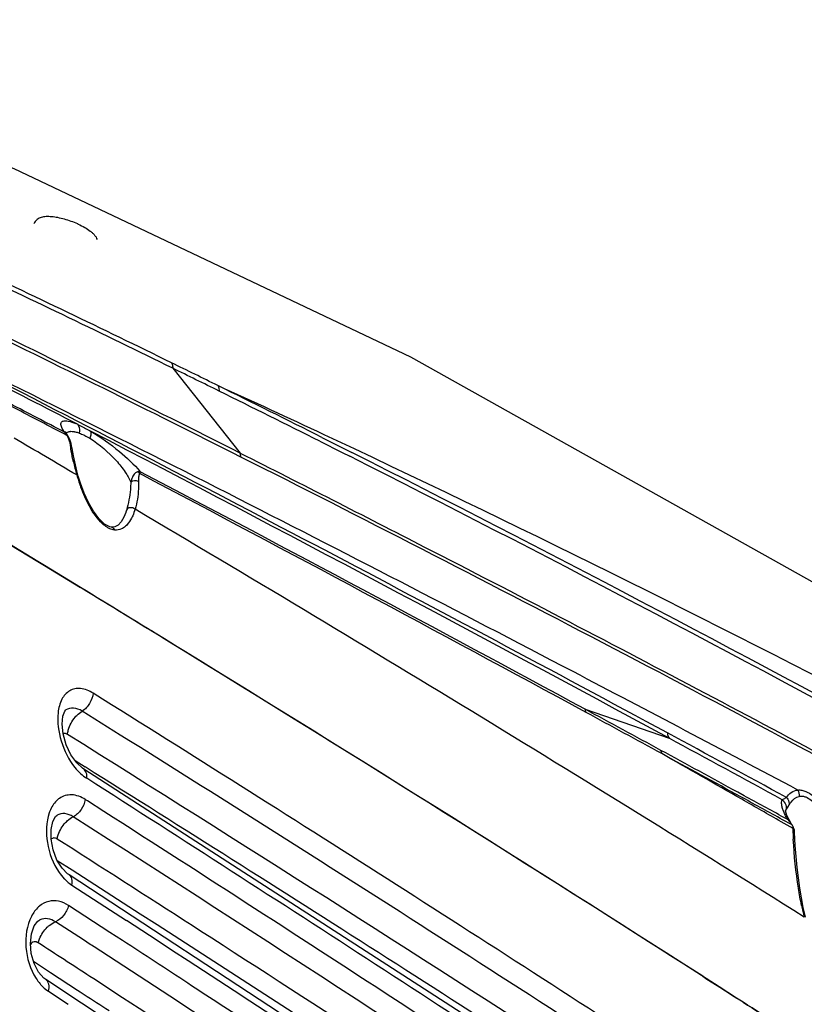
# Model space of a CAD drawing. Units: millimetres. Extents: x -3306 to 2469, y -5657 to -3611.
# Drawn here: x -1139 to -1065, y -4924 to -4831 of the extents above; entities that cross this region are included whole.
import ezdxf

# ---------------------------------------------------------------- set-up
doc = ezdxf.new("R2010")
doc.units = ezdxf.units.MM
doc.header["$LTSCALE"] = 46.255
doc.layers.get('0').update_dxf_attribs({"linetype": 'CONTINUOUS'})
doc.layers.add('06___PRT_ALL_SURFS', color=7, linetype='CONTINUOUS')

msp = doc.modelspace()

# ---------------------------------------------------------------- linework, layer by layer
at = {"color": 7, "linetype": 'Continuous'}
for p, q in [((-1124.211, -4864.105), (-1117.843, -4872.115)), ((-1134.454, -4870.302), (-1134.514, -4870.271)), ((-1134.204, -4870.433), (-1134.454, -4870.302)), ((-1134.318, -4870.11), (-1134.334, -4870.072)), ((-1107.087, -4871.716), (-1109.953, -4870.37)), ((-1134.092, -4870.475), (-1134.126, -4870.427)), ((-1110.344, -4870.992), (-1108.246, -4872.049)), ((-1110.159, -4870.625), (-1107.341, -4872.045)), ((-1133.58, -4872.373), (-1133.698, -4871.687)), ((-1108.246, -4872.049), (-1107.526, -4872.412)), ((-1133.263, -4873.774), (-1133.58, -4872.373)), ((-1133.12, -4874.28), (-1133.263, -4873.774)), ((-1133.259, -4874.171), (-1133.12, -4874.28)), ((-1132.906, -4874.952), (-1133.12, -4874.28)), ((-1128.651, -4877.697), (-1128.832, -4878.138)), ((-1128.648, -4877.689), (-1128.651, -4877.698)), ((-1128.58, -4877.483), (-1128.648, -4877.689)), ((-1130.144, -4879.075), (-1130.635, -4878.818)), ((-1129.982, -4879.106), (-1130.144, -4879.075)), ((-1129.668, -4879.067), (-1129.986, -4879.106)), ((-1129.982, -4879.106), (-1129.986, -4879.106)), ((-1136.924, -4882.339), (-1141.072, -4879.81)), ((-1140.452, -4880.188), (-1136.924, -4882.339)), ((-1136.924, -4882.339), (-1136.298, -4882.722)), ((-1136.297, -4882.722), (-1136.924, -4882.339)), ((-1136.298, -4882.722), (-1132.918, -4884.787)), ((-1132.918, -4884.788), (-1136.297, -4882.722)), ((-1085.336, -4896.271), (-1077.417, -4899.008)), ((-1133.422, -4901.125), (-1132.478, -4901.718)), ((-1070.346, -4904.43), (-1070.928, -4904.112)), ((-1070.464, -4904.643), (-1070.662, -4904.534)), ((-1132.267, -4904.923), (-1132.466, -4904.796)), ((-1130.709, -4905.923), (-1132.267, -4904.923)), ((-1066.234, -4906.682), (-1066.607, -4906.478)), ((-1066.434, -4905.881), (-1066.455, -4905.928)), ((-1066.455, -4905.928), (-1066.454, -4905.926)), ((-1066.454, -4905.926), (-1066.43, -4905.866)), ((-1066.388, -4906.078), (-1066.434, -4905.881)), ((-1066.308, -4906.295), (-1066.388, -4906.078)), ((-1065.872, -4907.119), (-1066.308, -4906.295)), ((-1066.015, -4907.37), (-1066.851, -4906.891)), ((-1065.891, -4907.154), (-1066.726, -4906.695)), ((-1065.955, -4907.404), (-1066.015, -4907.37)), ((-1065.845, -4907.467), (-1065.955, -4907.404)), ((-1065.831, -4907.187), (-1065.891, -4907.154)), ((-1065.872, -4907.119), (-1065.831, -4907.187)), ((-1065.755, -4907.519), (-1065.845, -4907.467)), ((-1065.762, -4907.32), (-1065.757, -4907.453)), ((-1065.757, -4907.453), (-1065.754, -4907.519)), ((-1134.455, -4908.939), (-1135.115, -4908.517)), ((-1135.097, -4910.549), (-1133.712, -4911.437)), ((-1133.729, -4912.866), (-1128.588, -4916.208)), ((-1130.15, -4917.324), (-1134.045, -4914.789)), ((-1064.548, -4915.902), (-1064.769, -4914.97)), ((-1132.639, -4918.034), (-1135.27, -4916.325)), ((-1128.948, -4918.107), (-1130.15, -4917.324)), ((-1131.986, -4918.459), (-1132.639, -4918.034)), ((-1131.89, -4918.522), (-1131.986, -4918.459)), ((-1131.622, -4918.696), (-1131.89, -4918.522)), ((-1130.988, -4919.109), (-1131.622, -4918.696)), ((-1137.261, -4920.117), (-1135.748, -4921.101)), ((-1135.748, -4921.101), (-1133.188, -4922.768)), ((-1131.668, -4921.715), (-1132.022, -4921.484)), ((-1128.937, -4923.494), (-1131.668, -4921.715)), ((-1135.942, -4922.881), (-1134.063, -4924.112)), ((-1133.188, -4922.768), (-1132.956, -4922.92)), ((-1132.956, -4922.92), (-1132.567, -4923.173)), ((-1070.425, -4923.923), (-1071.049, -4923.522))]:
    msp.add_line(p, q, dxfattribs=at)
for points in [[(-1134.125, -4870.427), (-1134.171, -4870.36), (-1134.318, -4870.11)], [(-1133.803, -4871.189), (-1133.928, -4870.813), (-1134.092, -4870.475)], [(-1133.698, -4871.687), (-1133.715, -4871.585), (-1133.803, -4871.189)], [(-1130.635, -4878.818), (-1131.188, -4878.283), (-1131.701, -4877.573), (-1132.158, -4876.757), (-1132.559, -4875.876), (-1132.906, -4874.952)], [(-1128.832, -4878.138), (-1129.088, -4878.578), (-1129.373, -4878.892), (-1129.668, -4879.067)], [(-1064.769, -4914.97), (-1065.101, -4913.153), (-1065.358, -4911.218), (-1065.541, -4909.117), (-1065.603, -4907.901)]]:
    msp.add_lwpolyline(points, dxfattribs=at)
for centre, radius, start, end in [((-1136.524, -4857.98), 8.201, 65.72514, 65.91177), ((-1136.495, -4857.916), 8.131, 65.54086, 65.72514), ((-1682.17, -5999.979), 1265.925, 63.853706, 64.839819), ((-1698.637, -6032.957), 1302.375, 63.828412, 64.786683), ((-2097.501, -6813.168), 2174.262, 63.219714, 63.984456), ((-2068.255, -6757.483), 2111.073, 63.241462, 64.028513), ((-1818.238, -6279.411), 1576.724, 63.712636, 63.889721), ((-2694.954, -7891.352), 3401.918, 61.612602, 62.847442), ((-2561.675, -7623.545), 3102.563, 62.585941, 62.774652), ((-1841.242, -6325.255), 1627.603, 63.689852, 63.861389), ((-1837.518, -6317.401), 1619.324, 63.309282, 63.696322), ((-1638.623, -5999.879), 1247.11, 64.917916, 65.423954), ((-1841.995, -6326.617), 1629.157, 63.314215, 63.687352), ((-1136.016, -4875.84), 7.036, 66.40694, 67.94968), ((-1135.134, -4871.133), 1.232, 47.90694, 55.40191), ((-1135.102, -4871.098), 1.185, 35.228, 47.8985), ((-1133.95, -4870.514), 0.431, 136.7619, 141.3331), ((-1135.157, -4870.881), 1.054, 25.18475, 31.79798), ((-1134.278, -4873.538), 3.545, 69.51741, 71.94776), ((-2812.446, -8099.478), 3640.513, 61.537136, 62.509128), ((-2608.707, -7381.055), 2908.85, 59.520699, 59.655554), ((-1104.149, -4866.925), 30.056, 188.74255, 189.15253), ((-1978.692, -6596.504), 1932.1, 61.377766, 63.193003), ((-1734.358, -6199.33), 1468.342, 62.316319, 64.710245), ((-1114.206, -4868.545), 19.868, 192.74188, 194.52458), ((-2262.071, -7141.654), 2541.366, 61.510154, 63.239328), ((-1979.036, -6597.469), 1932.705, 61.382521, 63.196781), ((-1115.203, -4868.806), 18.837, 194.51614, 196.54953), ((-2917.88, -8268.909), 3838.122, 61.479014, 62.191393), ((-2963.056, -8361.428), 3941.211, 61.54736, 62.238682), ((-1115.504, -4868.893), 18.523, 196.55602, 197.00122), ((-1116.386, -4869.17), 17.599, 196.97788, 200.44544), ((-2492.694, -7186.907), 2682.684, 57.838288, 59.416677), ((-3307.416, -8439.265), 4166.863, 58.386186, 58.543253), ((-3330.263, -8476.542), 4210.584, 58.408514, 58.542753), ((-2730.717, -7506.727), 3070.415, 57.279901, 58.457959), ((-2827.596, -7661.307), 3252.837, 57.382919, 58.400562), ((-2706.22, -7913.291), 3426.575, 61.407772, 61.621297), ((-2820.652, -8115.453), 3658.467, 61.353284, 61.543385), ((-2990.217, -8414.078), 4000.441, 61.329661, 61.448096), ((-3036.352, -8489.411), 4088.433, 61.262782, 61.381643), ((-2950.841, -8192.38), 3787.328, 60.233332, 60.364889), ((-3183.489, -8171.04), 3859.419, 56.925962, 57.897888), ((-3394.083, -8439.5), 4198.079, 56.516565, 57.400768), ((-3176.184, -8101), 3793.743, 56.352101, 57.372794), ((-1067.658, -4908.233), 2.106, 31.94957, 47.43401), ((-1021.588, -4906.022), 44.193, 181.94153, 182.44165), ((-1019.151, -4905.916), 46.632, 182.44408, 183.2197), ((-1066.79, -4907.944), 1.187, 2.04747, 7.82444), ((-3738.604, -8977.642), 4830.728, 57.197621, 57.37897), ((-1041.307, -4909.899), 24.122, 191.68975, 193.07488), ((-1046.652, -4911.143), 18.633, 193.06568, 194.73845), ((-3283.917, -8229.69), 3952.796, 55.346962, 56.957105), ((-3565.633, -8658.902), 4462.46, 56.758698, 56.93545), ((-3124.176, -7992.67), 3660.713, 55.096113, 56.972534)]:
    msp.add_arc(centre, radius, start, end, dxfattribs=at)
for points, knots in [([(-1133.177, -4850.492), (-1133.379, -4850.402), (-1133.791, -4850.237), (-1134.417, -4850.037), (-1135.033, -4849.891), (-1135.609, -4849.806), (-1136.058, -4849.79), (-1136.384, -4849.821), (-1136.609, -4849.868), (-1136.822, -4849.947), (-1137.022, -4850.069), (-1137.192, -4850.242), (-1137.27, -4850.389), (-1137.298, -4850.468)], [0, 0, 0, 0, 0.147935, 0.296763, 0.439549, 0.570411, 0.686182, 0.738857, 0.789303, 0.839234, 0.890568, 0.94436, 1, 1, 1, 1]), ([(-1133.124, -4850.505), (-1132.913, -4850.601), (-1132.521, -4850.8), (-1132.074, -4851.089), (-1131.777, -4851.337), (-1131.593, -4851.527), (-1131.441, -4851.734), (-1131.368, -4851.888), (-1131.341, -4851.969)], [0, 0, 0, 0, 0.294878, 0.557071, 0.674791, 0.785256, 0.892003, 1, 1, 1, 1]), ([(-1065.29, -4903.895), (-1072.338, -4900.153), (-1101.009, -4885.024), (-1129.88, -4870.269), (-1151.823, -4859.513)], [0, 0, 0, 0, 0.24616, 1, 1, 1, 1]), ([(-1124.322, -4863.594), (-1124.305, -4863.631), (-1124.243, -4863.795), (-1124.217, -4863.971), (-1124.211, -4864.105)], [0, 0, 0, 0, 0.230828, 1, 1, 1, 1]), ([(-1119.949, -4865.745), (-1119.933, -4865.782), (-1119.871, -4865.947), (-1119.845, -4866.124), (-1119.839, -4866.259)], [0, 0, 0, 0, 0.230951, 1, 1, 1, 1]), ([(-1134.718, -4869.586), (-1134.753, -4869.481), (-1134.793, -4869.311), (-1134.674, -4869.131), (-1134.521, -4869.067), (-1134.317, -4869.056), (-1133.92, -4869.113), (-1133.603, -4869.226), (-1133.375, -4869.318)], [0, 0, 0, 0, 0.183869, 0.256011, 0.338283, 0.447215, 0.591658, 1, 1, 1, 1]), ([(-1133.2, -4869.392), (-1133.156, -4869.438), (-1132.994, -4869.681), (-1132.99, -4870), (-1133.038, -4870.218)], [0, 0, 0, 0, 0.2222, 1, 1, 1, 1]), ([(-1133.2, -4869.392), (-1133.102, -4869.438), (-1132.681, -4869.639), (-1132.27, -4869.86), (-1131.959, -4870.036)], [0, 0, 0, 0, 0.233252, 1, 1, 1, 1]), ([(-1134.435, -4870.118), (-1134.468, -4870.069), (-1134.577, -4869.901), (-1134.673, -4869.721), (-1134.718, -4869.586)], [0, 0, 0, 0, 0.290264, 1, 1, 1, 1]), ([(-1134.264, -4870.219), (-1134.244, -4870.197), (-1134.143, -4870.11), (-1134.009, -4870.071), (-1133.907, -4870.06)], [0, 0, 0, 0, 0.224782, 1, 1, 1, 1]), ([(-1133.907, -4870.06), (-1133.881, -4870.057), (-1133.767, -4870.049), (-1133.651, -4870.059), (-1133.563, -4870.073)], [0, 0, 0, 0, 0.223973, 1, 1, 1, 1]), ([(-1133.563, -4870.073), (-1133.533, -4870.078), (-1133.404, -4870.101), (-1133.276, -4870.137), (-1133.18, -4870.168)], [0, 0, 0, 0, 0.229232, 1, 1, 1, 1]), ([(-1133.038, -4870.218), (-1132.96, -4870.246), (-1132.617, -4870.385), (-1132.291, -4870.564), (-1132.045, -4870.714)], [0, 0, 0, 0, 0.223373, 1, 1, 1, 1]), ([(-1131.959, -4870.036), (-1131.914, -4870.117), (-1131.921, -4870.368), (-1131.991, -4870.585), (-1132.045, -4870.714)], [0, 0, 0, 0, 0.397475, 1, 1, 1, 1]), ([(-1131.959, -4870.036), (-1131.005, -4870.597), (-1129.359, -4871.783), (-1127.867, -4873.164), (-1127.282, -4873.867)], [0, 0, 0, 0, 0.547389, 1, 1, 1, 1]), ([(-1134.126, -4870.427), (-1134.134, -4870.413), (-1134.171, -4870.423), (-1134.194, -4870.43), (-1134.204, -4870.433)], [0, 0, 0, 0, 0.609046, 1, 1, 1, 1]), ([(-1134.204, -4870.433), (-1134.181, -4870.466), (-1134.103, -4870.596), (-1134.049, -4870.738), (-1134.013, -4870.843)], [0, 0, 0, 0, 0.264745, 1, 1, 1, 1]), ([(-1132.045, -4870.714), (-1131.116, -4871.28), (-1129.926, -4872.311), (-1128.731, -4873.799), (-1128.316, -4874.514), (-1128.177, -4874.849)], [0, 0, 0, 0, 0.570181, 0.809909, 1, 1, 1, 1]), ([(-1133.698, -4871.687), (-1133.707, -4871.627), (-1133.762, -4871.551), (-1133.833, -4871.507), (-1133.854, -4871.497)], [0, 0, 0, 0, 0.719447, 1, 1, 1, 1]), ([(-1133.584, -4872.927), (-1133.608, -4872.823), (-1133.696, -4872.418), (-1133.773, -4872.01), (-1133.822, -4871.706)], [0, 0, 0, 0, 0.256106, 1, 1, 1, 1]), ([(-1117.843, -4872.115), (-1112.038, -4875.043), (-1097.659, -4882.38), (-1074.91, -4894.213), (-1058.044, -4903.263), (-1049.699, -4907.802)], [0, 0, 0, 0, 0.253572, 0.629537, 1, 1, 1, 1]), ([(-1127.534, -4873.882), (-1127.62, -4873.908), (-1127.828, -4874.039), (-1128.041, -4874.391), (-1128.141, -4874.688), (-1128.177, -4874.849)], [0, 0, 0, 0, 0.221477, 0.58982, 1, 1, 1, 1]), ([(-1127.282, -4873.867), (-1127.3, -4873.863), (-1127.384, -4873.852), (-1127.47, -4873.865), (-1127.535, -4873.882)], [0, 0, 0, 0, 0.21748, 1, 1, 1, 1]), ([(-1127.321, -4874.048), (-1127.364, -4874.082), (-1127.411, -4874.202), (-1127.452, -4874.453), (-1127.455, -4874.66), (-1127.45, -4874.8)], [0, 0, 0, 0, 0.212359, 0.457361, 1, 1, 1, 1]), ([(-1127.321, -4874.048), (-1127.314, -4874.03), (-1127.295, -4873.971), (-1127.279, -4873.909), (-1127.282, -4873.867)], [0, 0, 0, 0, 0.318966, 1, 1, 1, 1]), ([(-1128.177, -4874.849), (-1128.181, -4875.08), (-1128.226, -4875.969), (-1128.384, -4876.854), (-1128.58, -4877.483)], [0, 0, 0, 0, 0.259359, 1, 1, 1, 1]), ([(-1127.45, -4874.8), (-1127.443, -4875.03), (-1127.449, -4875.909), (-1127.58, -4876.791), (-1127.769, -4877.411)], [0, 0, 0, 0, 0.261738, 1, 1, 1, 1]), ([(-1130.833, -4878.78), (-1131.339, -4878.318), (-1132.1, -4877.169), (-1132.644, -4875.939), (-1132.876, -4875.318)], [0, 0, 0, 0, 0.508081, 1, 1, 1, 1]), ([(-1127.769, -4877.411), (-1127.89, -4877.303), (-1128.203, -4877.182), (-1128.529, -4877.355), (-1128.58, -4877.483)], [0, 0, 0, 0, 0.541342, 1, 1, 1, 1]), ([(-1127.993, -4878.018), (-1128.027, -4878.093), (-1128.166, -4878.383), (-1128.342, -4878.657), (-1128.5, -4878.836)], [0, 0, 0, 0, 0.257898, 1, 1, 1, 1]), ([(-1130.261, -4879.191), (-1130.31, -4879.165), (-1130.514, -4879.048), (-1130.7, -4878.901), (-1130.833, -4878.78)], [0, 0, 0, 0, 0.235303, 1, 1, 1, 1]), ([(-1129.69, -4879.369), (-1129.735, -4879.365), (-1129.933, -4879.334), (-1130.124, -4879.262), (-1130.261, -4879.191)], [0, 0, 0, 0, 0.229747, 1, 1, 1, 1]), ([(-1129.69, -4879.369), (-1129.702, -4879.334), (-1129.76, -4879.213), (-1129.886, -4879.117), (-1129.982, -4879.106)], [0, 0, 0, 0, 0.277625, 1, 1, 1, 1]), ([(-1128.862, -4879.155), (-1128.919, -4879.193), (-1129.169, -4879.337), (-1129.472, -4879.39), (-1129.69, -4879.369)], [0, 0, 0, 0, 0.239395, 1, 1, 1, 1]), ([(-1085.251, -4896.573), (-1085.252, -4896.544), (-1085.263, -4896.439), (-1085.296, -4896.336), (-1085.336, -4896.271)], [0, 0, 0, 0, 0.27426, 1, 1, 1, 1]), ([(-1077.578, -4898.503), (-1077.573, -4898.551), (-1077.546, -4898.726), (-1077.486, -4898.898), (-1077.417, -4899.008)], [0, 0, 0, 0, 0.271206, 1, 1, 1, 1]), ([(-1078.103, -4900.464), (-1078.104, -4900.434), (-1078.114, -4900.327), (-1078.146, -4900.219), (-1078.187, -4900.152)], [0, 0, 0, 0, 0.274344, 1, 1, 1, 1]), ([(-1066.755, -4904.81), (-1066.728, -4904.798), (-1066.59, -4904.734), (-1066.456, -4904.661), (-1066.354, -4904.594)], [0, 0, 0, 0, 0.1957, 1, 1, 1, 1]), ([(-1066.354, -4904.594), (-1066.229, -4904.414), (-1065.934, -4904.081), (-1065.506, -4903.914), (-1065.29, -4903.895)], [0, 0, 0, 0, 0.503331, 1, 1, 1, 1]), ([(-1066.354, -4904.594), (-1066.31, -4904.646), (-1066.162, -4904.858), (-1066.093, -4905.131), (-1066.116, -4905.319)], [0, 0, 0, 0, 0.265361, 1, 1, 1, 1]), ([(-1066.116, -4905.319), (-1066.057, -4905.224), (-1065.821, -4904.878), (-1065.467, -4904.576), (-1065.166, -4904.502)], [0, 0, 0, 0, 0.265649, 1, 1, 1, 1]), ([(-1064.903, -4903.916), (-1064.773, -4903.941), (-1064.167, -4904.14), (-1063.664, -4904.571), (-1063.325, -4904.939)], [0, 0, 0, 0, 0.209125, 1, 1, 1, 1]), ([(-1064.841, -4904.477), (-1064.736, -4904.486), (-1064.237, -4904.608), (-1063.842, -4904.985), (-1063.591, -4905.299)], [0, 0, 0, 0, 0.208287, 1, 1, 1, 1]), ([(-1066.766, -4905.467), (-1066.781, -4905.404), (-1066.822, -4905.188), (-1066.82, -4904.951), (-1066.755, -4904.81)], [0, 0, 0, 0, 0.297164, 1, 1, 1, 1]), ([(-1066.755, -4904.81), (-1066.604, -4904.933), (-1066.369, -4905.27), (-1066.371, -4905.684), (-1066.43, -4905.866)], [0, 0, 0, 0, 0.505446, 1, 1, 1, 1]), ([(-1029.081, -4975.73), (-1046.058, -4964.004), (-1080.702, -4940.597), (-1115.769, -4917.83), (-1133.602, -4906.413)], [0, 0, 0, 0, 0.493526, 1, 1, 1, 1]), ([(-1066.234, -4906.682), (-1066.304, -4906.563), (-1066.391, -4906.404), (-1066.471, -4906.242), (-1066.49, -4906.203)], [0, 0, 0, 0, 0.762029, 1, 1, 1, 1]), ([(-1064.928, -4914.786), (-1065.039, -4914.25), (-1065.407, -4912.18), (-1065.622, -4910.086), (-1065.709, -4908.535)], [0, 0, 0, 0, 0.260793, 1, 1, 1, 1]), ([(-1133.712, -4911.437), (-1116.57, -4922.428), (-1082.827, -4944.361), (-1049.478, -4966.892), (-1033.115, -4978.183)], [0, 0, 0, 0, 0.505979, 1, 1, 1, 1]), ([(-1032.478, -4976.469), (-1039.698, -4971.495), (-1069.162, -4951.381), (-1098.974, -4931.779), (-1121.59, -4917.202)], [0, 0, 0, 0, 0.245776, 1, 1, 1, 1])]:
    msp.add_open_spline(points, degree=3, knots=knots, dxfattribs=at)
for points in [[(-1133.14, -4850.501), (-1133.144, -4850.5), (-1133.148, -4850.5), (-1133.152, -4850.501)], [(-1133.124, -4850.505), (-1133.129, -4850.503), (-1133.135, -4850.501), (-1133.14, -4850.501)], [(-1134.435, -4870.118), (-1136.148, -4869.223), (-1137.862, -4868.329), (-1139.576, -4867.437)], [(-1134.514, -4870.271), (-1136.166, -4869.406), (-1137.819, -4868.542), (-1139.472, -4867.68)], [(-1134.434, -4870.118), (-1134.367, -4870.179), (-1134.309, -4870.25), (-1134.262, -4870.326)], [(-1134.013, -4870.843), (-1133.966, -4870.983), (-1133.928, -4871.127), (-1133.897, -4871.272)], [(-1133.897, -4871.272), (-1133.881, -4871.345), (-1133.867, -4871.419), (-1133.855, -4871.493)], [(-1117.783, -4872.481), (-1117.819, -4872.363), (-1117.837, -4872.238), (-1117.843, -4872.115)], [(-1127.321, -4874.048), (-1127.377, -4873.977), (-1127.452, -4873.918), (-1127.534, -4873.882)], [(-1127.45, -4874.8), (-1127.657, -4874.671), (-1127.995, -4874.688), (-1128.177, -4874.849)], [(-1127.769, -4877.411), (-1127.831, -4877.617), (-1127.905, -4877.821), (-1127.993, -4878.018)], [(-1128.5, -4878.836), (-1128.607, -4878.956), (-1128.728, -4879.067), (-1128.862, -4879.155)], [(-1078.187, -4900.152), (-1080.569, -4898.856), (-1082.952, -4897.563), (-1085.336, -4896.271)], [(-1078.103, -4900.464), (-1080.484, -4899.165), (-1082.867, -4897.868), (-1085.251, -4896.573)], [(-1066.726, -4906.695), (-1067.972, -4906.01), (-1069.218, -4905.326), (-1070.464, -4904.643)], [(-1066.607, -4906.478), (-1067.853, -4905.795), (-1069.099, -4905.112), (-1070.346, -4904.43)], [(-1065.29, -4903.895), (-1065.162, -4903.883), (-1065.03, -4903.892), (-1064.903, -4903.916)], [(-1065.29, -4903.895), (-1065.197, -4904.079), (-1065.154, -4904.295), (-1065.166, -4904.502)], [(-1065.166, -4904.502), (-1065.061, -4904.476), (-1064.949, -4904.467), (-1064.841, -4904.477)], [(-1066.851, -4906.891), (-1068.083, -4906.184), (-1069.316, -4905.478), (-1070.549, -4904.773)], [(-1066.663, -4905.801), (-1066.703, -4905.692), (-1066.739, -4905.581), (-1066.766, -4905.467)], [(-1066.345, -4905.695), (-1066.31, -4905.633), (-1066.273, -4905.572), (-1066.236, -4905.512)], [(-1066.236, -4905.512), (-1066.196, -4905.447), (-1066.156, -4905.383), (-1066.116, -4905.319)], [(-1066.49, -4906.203), (-1066.553, -4906.072), (-1066.612, -4905.938), (-1066.663, -4905.801)], [(-1066.43, -4905.866), (-1066.405, -4905.807), (-1066.376, -4905.751), (-1066.345, -4905.695)], [(-1065.761, -4907.32), (-1065.783, -4907.275), (-1065.805, -4907.23), (-1065.833, -4907.189)], [(-1065.761, -4907.32), (-1065.69, -4907.465), (-1065.636, -4907.622), (-1065.614, -4907.782)], [(-1132.022, -4921.484), (-1133.646, -4920.428), (-1135.27, -4919.372), (-1136.895, -4918.317)], [(-1122.787, -4922.132), (-1124.84, -4920.789), (-1126.893, -4919.447), (-1128.948, -4918.107)], [(-1074.246, -4921.47), (-1073.179, -4922.153), (-1072.113, -4922.837), (-1071.048, -4923.522)], [(-1117.355, -4925.692), (-1119.165, -4924.504), (-1120.976, -4923.317), (-1122.787, -4922.132)], [(-1132.567, -4923.173), (-1131.786, -4923.682), (-1131.005, -4924.191), (-1130.225, -4924.701)], [(-1070.425, -4923.923), (-1069.325, -4924.63), (-1068.226, -4925.338), (-1067.127, -4926.047)], [(-1067.126, -4926.048), (-1068.225, -4925.339), (-1069.325, -4924.63), (-1070.425, -4923.923)]]:
    msp.add_open_spline(points, degree=3, dxfattribs=at)
at = {"layer": '06___PRT_ALL_SURFS', "color": 7, "linetype": 'Continuous'}
for p, q in [((-1134.283, -4896.342), (-1134.288, -4896.345)), ((-1129.158, -4898.71), (-1132.757, -4896.452)), ((-1134.263, -4899.619), (-1134.548, -4898.598)), ((-1133.814, -4900.574), (-1134.263, -4899.619)), ((-1133.272, -4901.338), (-1133.814, -4900.574)), ((-1132.61, -4901.926), (-1132.611, -4901.926)), ((-1085.508, -4932.338), (-1132.61, -4901.926)), ((-1135.498, -4909.542), (-1135.686, -4908.54)), ((-1133.996, -4911.881), (-1133.997, -4911.88)), ((-1088.443, -4941.748), (-1133.996, -4911.881)), ((-1137.287, -4920.264), (-1137.552, -4919.329)), ((-1136.864, -4921.072), (-1137.287, -4920.264)), ((-1136.183, -4921.769), (-1136.184, -4921.768)), ((-1091.48, -4951.376), (-1136.183, -4921.769))]:
    msp.add_line(p, q, dxfattribs=at)
for points in [[(-1062.865, -4884.858), (-1101.778, -4863.071), (-1139.162, -4845.278), (-1175.057, -4831.219)], [(-1134.548, -4898.598), (-1134.641, -4897.667), (-1134.565, -4896.921), (-1134.386, -4896.46), (-1134.288, -4896.345)], [(-1132.611, -4901.926), (-1132.727, -4901.847), (-1133.272, -4901.338)], [(-1135.686, -4908.54), (-1135.686, -4907.622), (-1135.525, -4906.879), (-1135.272, -4906.408), (-1135.116, -4906.269)], [(-1134.644, -4911.271), (-1135.13, -4910.498), (-1135.498, -4909.542)], [(-1133.997, -4911.88), (-1134.126, -4911.789), (-1134.644, -4911.271)], [(-1137.552, -4919.329), (-1137.636, -4918.365), (-1137.535, -4917.455), (-1137.267, -4916.705), (-1136.922, -4916.253), (-1136.74, -4916.136)], [(-1136.184, -4921.768), (-1136.354, -4921.643), (-1136.864, -4921.072)]]:
    msp.add_lwpolyline(points, dxfattribs=at)
for centre, radius, start, end in [((-2990.41, -7866.419), 3505.061, 56.902894, 57.975147), ((-2945.89, -7799.064), 3422.363, 56.743123, 57.937678), ((-1132.232, -4907.313), 3.84, 158.17172, 160.66794), ((-1131.166, -4909.163), 4.512, 223.3791, 225.30134), ((-1134.168, -4917.55), 3.786, 150.21168, 152.81059), ((-1134.91, -4920.709), 2.425, 165.86631, 169.90333), ((-1133.494, -4919.413), 4.255, 220.62466, 222.7769)]:
    msp.add_arc(centre, radius, start, end, dxfattribs=at)
for points, knots in [([(-1131.722, -4894.765), (-1132.076, -4894.543), (-1132.654, -4894.295), (-1133.438, -4894.315), (-1134.126, -4894.57), (-1134.79, -4895.365), (-1134.975, -4896.165), (-1135.023, -4896.601)], [0, 0, 0, 0, 0.265366, 0.380621, 0.490545, 0.721269, 1, 1, 1, 1]), ([(-1131.722, -4894.765), (-1131.747, -4895.101), (-1132, -4895.754), (-1132.468, -4896.275), (-1132.757, -4896.452)], [0, 0, 0, 0, 0.49855, 1, 1, 1, 1]), ([(-1132.757, -4896.452), (-1133.003, -4896.298), (-1133.515, -4896.073), (-1134.083, -4896.204), (-1134.283, -4896.342)], [0, 0, 0, 0, 0.543907, 1, 1, 1, 1]), ([(-1135.023, -4896.601), (-1135.121, -4897.488), (-1134.861, -4899.351), (-1134.031, -4901.031), (-1133.443, -4901.761)], [0, 0, 0, 0, 0.487554, 1, 1, 1, 1]), ([(-1134.142, -4898.65), (-1134.128, -4898.511), (-1134.01, -4897.923), (-1133.709, -4897.378), (-1133.413, -4897.027)], [0, 0, 0, 0, 0.233168, 1, 1, 1, 1]), ([(-1133.413, -4897.027), (-1133.364, -4896.969), (-1133.168, -4896.752), (-1132.941, -4896.563), (-1132.757, -4896.452)], [0, 0, 0, 0, 0.263076, 1, 1, 1, 1]), ([(-1134.142, -4898.65), (-1134.176, -4898.629), (-1134.299, -4898.562), (-1134.46, -4898.547), (-1134.551, -4898.589)], [0, 0, 0, 0, 0.286715, 1, 1, 1, 1]), ([(-1069.486, -4940.037), (-1074.772, -4936.569), (-1096.211, -4922.599), (-1117.819, -4908.887), (-1134.142, -4898.65)], [0, 0, 0, 0, 0.247049, 1, 1, 1, 1]), ([(-1132.328, -4902.788), (-1132.305, -4902.614), (-1132.304, -4902.289), (-1132.493, -4902.001), (-1132.61, -4901.926)], [0, 0, 0, 0, 0.556881, 1, 1, 1, 1]), ([(-1134.907, -4904.685), (-1135.003, -4904.753), (-1135.388, -4905.078), (-1135.654, -4905.528), (-1135.797, -4905.885)], [0, 0, 0, 0, 0.233219, 1, 1, 1, 1]), ([(-1132.466, -4904.796), (-1132.848, -4904.551), (-1133.684, -4904.204), (-1134.58, -4904.455), (-1134.907, -4904.685)], [0, 0, 0, 0, 0.531407, 1, 1, 1, 1]), ([(-1132.466, -4904.796), (-1132.515, -4905.136), (-1132.8, -4905.774), (-1133.304, -4906.267), (-1133.602, -4906.414)], [0, 0, 0, 0, 0.508615, 1, 1, 1, 1]), ([(-1135.856, -4906.042), (-1136.167, -4906.928), (-1136.208, -4908.959), (-1135.503, -4910.835), (-1134.93, -4911.661)], [0, 0, 0, 0, 0.483064, 1, 1, 1, 1]), ([(-1133.602, -4906.414), (-1133.837, -4906.263), (-1134.339, -4906.047), (-1134.893, -4906.147), (-1135.108, -4906.265)], [0, 0, 0, 0, 0.532086, 1, 1, 1, 1]), ([(-1134.327, -4906.97), (-1134.271, -4906.91), (-1134.055, -4906.694), (-1133.803, -4906.512), (-1133.602, -4906.414)], [0, 0, 0, 0, 0.265691, 1, 1, 1, 1]), ([(-1135.115, -4908.517), (-1135.092, -4908.38), (-1134.943, -4907.815), (-1134.628, -4907.296), (-1134.327, -4906.97)], [0, 0, 0, 0, 0.238042, 1, 1, 1, 1]), ([(-1135.115, -4908.517), (-1135.205, -4908.459), (-1135.41, -4908.376), (-1135.619, -4908.468), (-1135.689, -4908.535)], [0, 0, 0, 0, 0.525268, 1, 1, 1, 1]), ([(-1133.729, -4912.866), (-1133.689, -4912.671), (-1133.664, -4912.303), (-1133.865, -4911.965), (-1133.996, -4911.881)], [0, 0, 0, 0, 0.560703, 1, 1, 1, 1]), ([(-1134.34, -4912.37), (-1134.291, -4912.417), (-1134.1, -4912.598), (-1133.892, -4912.76), (-1133.729, -4912.866)], [0, 0, 0, 0, 0.258208, 1, 1, 1, 1]), ([(-1135.911, -4914.401), (-1136.224, -4914.477), (-1136.849, -4914.808), (-1137.276, -4915.358), (-1137.454, -4915.669)], [0, 0, 0, 0, 0.47396, 1, 1, 1, 1]), ([(-1134.045, -4914.789), (-1134.329, -4914.604), (-1134.935, -4914.328), (-1135.61, -4914.328), (-1135.911, -4914.401)], [0, 0, 0, 0, 0.522841, 1, 1, 1, 1]), ([(-1134.044, -4914.789), (-1134.118, -4915.13), (-1134.431, -4915.748), (-1134.967, -4916.21), (-1135.27, -4916.325)], [0, 0, 0, 0, 0.518262, 1, 1, 1, 1]), ([(-1137.536, -4915.82), (-1137.986, -4916.694), (-1138.269, -4918.801), (-1137.663, -4920.811), (-1137.1, -4921.679)], [0, 0, 0, 0, 0.487151, 1, 1, 1, 1]), ([(-1135.27, -4916.325), (-1135.492, -4916.18), (-1135.977, -4915.973), (-1136.509, -4916.038), (-1136.732, -4916.133)], [0, 0, 0, 0, 0.52239, 1, 1, 1, 1]), ([(-1136.043, -4916.839), (-1135.984, -4916.781), (-1135.753, -4916.573), (-1135.483, -4916.404), (-1135.27, -4916.325)], [0, 0, 0, 0, 0.268365, 1, 1, 1, 1]), ([(-1136.895, -4918.317), (-1136.863, -4918.182), (-1136.684, -4917.637), (-1136.354, -4917.142), (-1136.043, -4916.839)], [0, 0, 0, 0, 0.242516, 1, 1, 1, 1]), ([(-1136.895, -4918.317), (-1137.01, -4918.243), (-1137.309, -4918.151), (-1137.555, -4918.349), (-1137.63, -4918.465)], [0, 0, 0, 0, 0.499692, 1, 1, 1, 1]), ([(-1136.617, -4922.303), (-1136.565, -4922.359), (-1136.358, -4922.571), (-1136.126, -4922.76), (-1135.942, -4922.881)], [0, 0, 0, 0, 0.258541, 1, 1, 1, 1]), ([(-1135.942, -4922.881), (-1135.883, -4922.664), (-1135.827, -4922.255), (-1136.038, -4921.864), (-1136.183, -4921.769)], [0, 0, 0, 0, 0.564899, 1, 1, 1, 1])]:
    msp.add_open_spline(points, degree=3, knots=knots, dxfattribs=at)
for points in [[(-1133.443, -4901.761), (-1133.277, -4901.967), (-1133.097, -4902.162), (-1132.903, -4902.341)], [(-1132.903, -4902.341), (-1132.724, -4902.506), (-1132.532, -4902.657), (-1132.328, -4902.788)], [(-1134.93, -4911.661), (-1134.784, -4911.872), (-1134.622, -4912.074), (-1134.445, -4912.261)], [(-1137.349, -4920.051), (-1137.321, -4920.075), (-1137.292, -4920.097), (-1137.261, -4920.117)], [(-1137.1, -4921.679), (-1136.986, -4921.855), (-1136.86, -4922.025), (-1136.724, -4922.184)]]:
    msp.add_open_spline(points, degree=3, dxfattribs=at)

doc.saveas('drawing.dxf')
